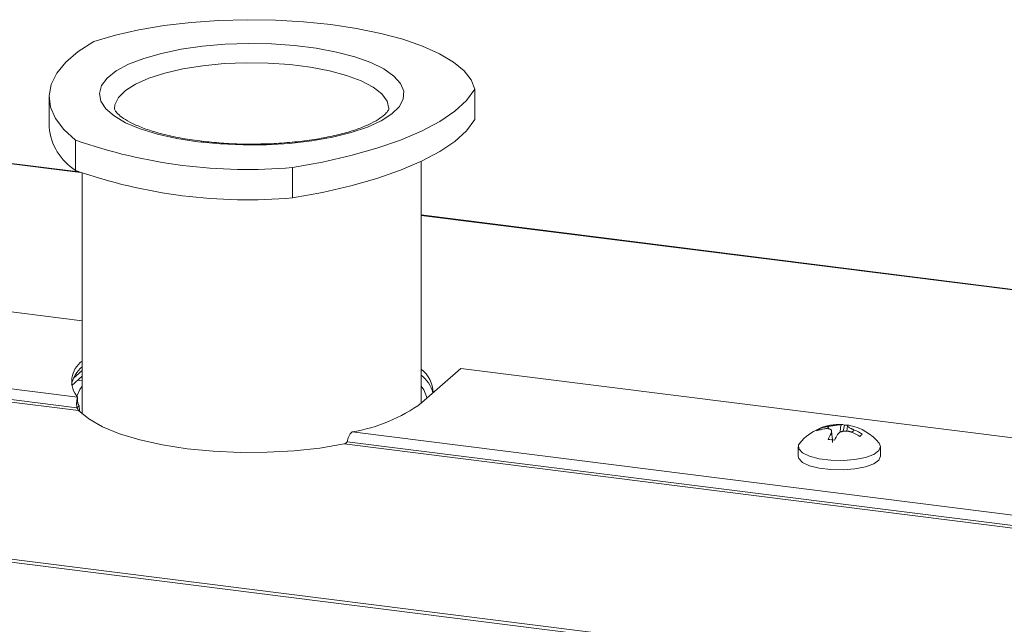
# Model space of a CAD drawing. Units: millimetres. Extents: x -1267 to 5737, y -1472 to -111.
# Drawn here: x -838 to -740, y -1116 to -1056 of the extents above; entities that cross this region are included whole.
import ezdxf

# ---------------------------------------------------------------- set-up
doc = ezdxf.new("R2010")
doc.units = ezdxf.units.MM

msp = doc.modelspace()

# ---------------------------------------------------------------- linework, layer by layer
at = {"color": 7, "linetype": 'Continuous', "lineweight": 18}
for p, q in [((-1246.714, -1058.541), (-305.687, -1177.099)), ((-1246.864, -1058.839), (-305.837, -1177.397)), ((-832.331, -1071.379), (-915.23, -1060.935)), ((-792.951, -1063.163), (-792.951, -1066.18)), ((-835.304, -1063.913), (-835.304, -1066.93)), ((-832.665, -1068.224), (-832.665, -1071.241)), ((-798.303, -1094.414), (-798.303, -1070.35)), ((-811.099, -1070.941), (-811.099, -1073.958)), ((-832.003, -1071.509), (-832.003, -1095.472)), ((-832.003, -1086.196), (-911.288, -1076.207)), ((-715.405, -1086.111), (-798.303, -1075.666)), ((-922.079, -1082.519), (-832.467, -1093.809)), ((-922.878, -1083.717), (-832.376, -1095.119)), ((-922.579, -1083.495), (-832.533, -1094.84)), ((-798.251, -1094.368), (-794.361, -1090.938)), ((-715.077, -1100.927), (-794.361, -1090.938)), ((-833.052, -1092.628), (-832.003, -1091.703)), ((-832.003, -1091.137), (-832.885, -1091.915)), ((-832.464, -1092.109), (-832.003, -1092.167)), ((-832.467, -1093.809), (-832.467, -1094.209)), ((-832.533, -1094.84), (-832.321, -1094.653)), ((-757.917, -1096.723), (-757.917, -1096.723)), ((-757.916, -1096.727), (-757.917, -1096.723)), ((-757.916, -1096.727), (-757.917, -1096.723)), ((-756.199, -1096.563), (-756.332, -1097.187)), ((-755.901, -1096.631), (-755.951, -1097.169)), ((-805.152, -1097.25), (-715.541, -1108.54)), ((-758.716, -1096.94), (-758.645, -1097.052)), ((-758.165, -1096.942), (-758.165, -1096.941)), ((-758.164, -1096.945), (-758.165, -1096.941)), ((-757.388, -1098.046), (-757.468, -1097.189)), ((-805.951, -1098.449), (-715.449, -1109.851)), ((-805.653, -1098.226), (-715.606, -1109.571)), ((-760.79, -1098.728), (-760.79, -1099.67)), ((-752.59, -1099.67), (-752.59, -1098.728))]:
    msp.add_line(p, q, dxfattribs=at)
at = {"color": 8, "linetype": 'Continuous', "lineweight": 18}
for p, q in [((-832.189, -1071.436), (-915.23, -1060.974)), ((-715.262, -1086.168), (-798.303, -1075.706))]:
    msp.add_line(p, q, dxfattribs=at)
at = {"color": 7, "linetype": 'Continuous', "lineweight": 18, "flags": 128}
for points in [[(-792.951, -1063.163), (-793.315, -1062.229), (-794.031, -1061.317), (-795.088, -1060.444), (-796.468, -1059.622), (-798.15, -1058.865), (-800.107, -1058.185), (-802.306, -1057.593), (-804.712, -1057.099), (-807.287, -1056.711), (-809.988, -1056.434), (-812.773, -1056.274), (-815.597, -1056.233), (-818.413, -1056.312), (-821.177, -1056.509), (-823.843, -1056.821), (-826.369, -1057.243), (-828.715, -1057.769), (-830.841, -1058.389)], [(-830.841, -1058.389), (-832.397, -1059.398), (-833.632, -1060.456), (-834.534, -1061.55), (-835.093, -1062.669), (-835.303, -1063.802), (-835.161, -1064.936), (-834.671, -1066.059), (-833.835, -1067.159), (-832.665, -1068.224)], [(-820.51, -1068.372), (-822.61, -1068.044), (-824.536, -1067.614), (-826.242, -1067.09), (-827.688, -1066.485), (-828.84, -1065.814), (-829.671, -1065.092), (-830.162, -1064.337), (-830.301, -1063.565), (-830.085, -1062.795), (-829.52, -1062.045), (-828.617, -1061.333), (-827.399, -1060.675), (-825.894, -1060.087), (-824.137, -1059.582), (-822.169, -1059.173), (-820.038, -1058.868), (-817.791, -1058.676), (-815.483, -1058.6), (-813.167, -1058.642), (-810.898, -1058.802), (-808.728, -1059.075), (-806.709, -1059.456), (-804.888, -1059.935), (-803.307, -1060.5), (-802.004, -1061.14), (-801.01, -1061.839), (-800.347, -1062.579), (-800.031, -1063.345), (-800.069, -1064.118), (-800.461, -1064.88), (-801.197, -1065.614), (-802.261, -1066.301), (-803.626, -1066.926), (-805.262, -1067.474), (-807.13, -1067.932), (-809.186, -1068.29), (-811.381, -1068.54), (-813.665, -1068.674), (-815.984, -1068.691), (-818.284, -1068.59), (-820.51, -1068.372)], [(-811.099, -1070.941), (-808.107, -1070.4), (-805.298, -1069.759), (-802.701, -1069.025), (-800.346, -1068.206), (-798.256, -1067.31), (-796.454, -1066.348), (-794.959, -1065.328), (-793.787, -1064.263), (-792.951, -1063.163)], [(-811.099, -1073.958), (-808.107, -1073.417), (-805.298, -1072.776), (-802.701, -1072.042), (-800.346, -1071.223), (-798.256, -1070.327), (-796.454, -1069.365), (-794.959, -1068.345), (-793.787, -1067.28), (-792.951, -1066.18)], [(-832.003, -1092.715), (-832.237, -1093.025), (-832.56, -1093.689)], [(-798.303, -1092.715), (-798.037, -1093.075), (-797.697, -1093.88)], [(-832.376, -1095.119), (-831.367, -1095.956), (-829.994, -1096.732), (-828.287, -1097.431), (-826.285, -1098.037), (-824.033, -1098.537), (-821.583, -1098.918), (-818.989, -1099.172), (-816.309, -1099.294), (-813.605, -1099.281), (-810.938, -1099.133), (-808.367, -1098.853), (-805.951, -1098.449)], [(-760.643, -1098.365), (-760.752, -1098.541), (-760.736, -1098.948), (-760.361, -1099.336), (-759.66, -1099.67), (-758.695, -1099.92), (-757.552, -1100.064), (-756.332, -1100.089), (-755.144, -1099.993), (-754.093, -1099.785), (-753.273, -1099.483), (-752.757, -1099.114), (-752.59, -1098.71), (-752.737, -1098.365)], [(-760.79, -1099.67), (-760.736, -1099.891), (-760.361, -1100.279), (-759.66, -1100.613), (-758.695, -1100.862), (-757.552, -1101.007), (-756.332, -1101.032), (-755.144, -1100.936), (-754.093, -1100.728), (-753.273, -1100.426), (-752.757, -1100.057), (-752.59, -1099.67)]]:
    msp.add_lwpolyline(points, dxfattribs=at)
at = {"color": 8, "linetype": 'Continuous', "lineweight": 18, "flags": 128}
msp.add_lwpolyline([(-801.503, -1065.072), (-801.503, -1065.058), (-801.683, -1064.328), (-802.211, -1063.617), (-803.074, -1062.944), (-804.25, -1062.325), (-805.709, -1061.778), (-807.412, -1061.315), (-809.316, -1060.95), (-811.37, -1060.691), (-813.523, -1060.545), (-815.718, -1060.517), (-817.899, -1060.606), (-820.008, -1060.81), (-821.992, -1061.125), (-823.798, -1061.542), (-825.381, -1062.049), (-826.698, -1062.635), (-827.717, -1063.284), (-828.41, -1063.979), (-828.76, -1064.702), (-828.803, -1065.089)], dxfattribs=at)
at = {"color": 7, "linetype": 'Continuous', "lineweight": 18}
for centre, radius, start, end in [((-829.587, -1066.393), 5.743, 185.37053, 237.58978), ((-815.586, -1019.611), 51.526, 250.6428, 274.99569), ((-815.586, -1022.628), 51.526, 250.6428, 274.99569), ((-830.1, -1093.112), 3.024, 128.99916, 168.90445), ((-830.603, -1092.212), 2.454, 124.77261, 220.58714), ((-800.093, -1093.43), 3, 1.55318, 53.37509), ((-800.301, -1094.189), 3.279, 14.36713, 52.47446), ((-807.765, -1081.288), 16.175, 279.29443, 306.03084), ((-756.69, -1101.627), 5.125, 86.90244, 140.47639), ((-757.205, -1100.914), 4.251, 99.63827, 110.8172), ((-756.445, -1097.089), 0.58, 64.94858, 95.34584), ((-756.461, -1101.25), 4.694, 82.82459, 86.79952), ((-755.788, -1097.167), 0.575, 78.61499, 95.42834), ((-756.69, -1101.627), 5.125, 39.52361, 78.57715), ((-758.087, -1097.903), 1.15, 123.14499, 139.67425), ((-757.453, -1101.133), 4.251, 99.63827, 110.8172), ((-752.676, -1100.286), 5.634, 149.3753, 156.02587), ((-752.021, -1100.369), 5.633, 149.37669, 156.02486), ((-757.606, -1102.341), 5.494, 57.62683, 66.90703), ((-757.358, -1102.122), 5.494, 57.62683, 66.90703), ((-750.268, -1102.435), 6.461, 129.94385, 132.87539), ((-758.502, -1105.97), 8.002, 80.40483, 85.14325)]:
    msp.add_arc(centre, radius, start, end, dxfattribs=at)
for points, knots in [([(-820.322, -1068.298), (-820.663, -1068.252), (-821.649, -1068.12), (-823.175, -1067.832), (-824.803, -1067.418), (-826.192, -1066.944), (-827.306, -1066.436), (-828.113, -1065.932), (-828.604, -1065.485), (-828.79, -1065.165), (-828.813, -1065.109), (-828.801, -1065.066), (-828.8, -1065.062)], [0, 0, 0, 0, 0.063942, 0.185179, 0.305638, 0.424725, 0.541803, 0.656114, 0.767208, 0.87655, 0.988839, 1, 1, 1, 1]), ([(-801.509, -1065.068), (-801.508, -1065.084), (-801.504, -1065.123), (-801.587, -1065.32), (-801.916, -1065.701), (-802.535, -1066.165), (-803.453, -1066.659), (-804.646, -1067.14), (-806.096, -1067.582), (-807.771, -1067.964), (-809.631, -1068.27), (-811.628, -1068.485), (-813.7, -1068.61), (-815.098, -1068.608), (-815.791, -1068.607)], [0, 0, 0, 0, 0.059404, 0.138879, 0.216106, 0.297959, 0.38047, 0.465211, 0.55207, 0.64051, 0.730033, 0.820262, 0.910923, 1, 1, 1, 1]), ([(-815.791, -1068.607), (-815.805, -1068.607), (-816.525, -1068.614), (-817.907, -1068.534), (-819.395, -1068.412), (-820.17, -1068.317), (-820.322, -1068.298)], [0, 0, 0, 0, 0.009089, 0.464799, 0.895303, 1, 1, 1, 1]), ([(-832.415, -1094.473), (-832.423, -1094.453), (-832.44, -1094.412), (-832.455, -1094.344), (-832.465, -1094.274), (-832.467, -1094.231), (-832.467, -1094.209)], [0, 0, 0, 0, 0.222465, 0.462283, 0.720981, 1, 1, 1, 1]), ([(-832.321, -1094.653), (-832.305, -1094.759), (-832.278, -1094.938), (-832.286, -1095.11), (-832.288, -1095.18)], [0, 0, 0, 0, 0.589768, 1, 1, 1, 1]), ([(-757.917, -1096.723), (-757.889, -1096.718), (-757.835, -1096.708), (-757.749, -1096.693), (-757.661, -1096.679), (-757.57, -1096.664), (-757.478, -1096.649), (-757.384, -1096.634), (-757.29, -1096.619), (-757.199, -1096.605), (-757.112, -1096.592), (-757.03, -1096.579), (-756.95, -1096.568), (-756.85, -1096.553), (-756.76, -1096.541), (-756.68, -1096.531), (-756.617, -1096.523), (-756.553, -1096.516), (-756.517, -1096.512), (-756.499, -1096.511)], [0, 0, 0, 0, 0.051368, 0.103036, 0.155674, 0.20866, 0.262824, 0.317392, 0.373265, 0.429602, 0.481434, 0.533644, 0.586438, 0.64003, 0.742241, 0.793951, 0.846452, 0.922906, 1, 1, 1, 1]), ([(-757.746, -1096.941), (-757.75, -1096.932), (-757.76, -1096.91), (-757.778, -1096.876), (-757.8, -1096.839), (-757.825, -1096.802), (-757.849, -1096.772), (-757.871, -1096.752), (-757.891, -1096.737), (-757.907, -1096.73), (-757.916, -1096.727)], [0, 0, 0, 0, 0.108033, 0.258467, 0.409332, 0.570454, 0.733808, 0.812525, 0.892432, 1, 1, 1, 1]), ([(-756.625, -1097.29), (-756.606, -1097.072), (-756.584, -1096.822), (-756.527, -1096.577), (-756.511, -1096.531), (-756.502, -1096.517), (-756.499, -1096.511)], [0, 0, 0, 0, 0.796277, 0.907554, 0.962626, 1, 1, 1, 1]), ([(-755.843, -1096.594), (-755.851, -1096.596), (-755.868, -1096.599), (-755.885, -1096.607), (-755.897, -1096.617), (-755.902, -1096.631), (-755.899, -1096.647), (-755.889, -1096.667), (-755.871, -1096.689), (-755.845, -1096.714), (-755.813, -1096.741), (-755.775, -1096.769), (-755.73, -1096.799), (-755.662, -1096.84), (-755.584, -1096.884), (-755.498, -1096.929), (-755.417, -1096.969), (-755.319, -1097.016), (-755.242, -1097.051), (-755.203, -1097.068)], [0, 0, 0, 0, 0.051345, 0.102989, 0.155602, 0.208562, 0.262734, 0.31731, 0.373193, 0.429541, 0.481359, 0.533554, 0.586333, 0.639911, 0.742074, 0.793759, 0.846236, 0.922797, 1, 1, 1, 1]), ([(-757.525, -1097.416), (-757.516, -1097.399), (-757.5, -1097.365), (-757.482, -1097.316), (-757.47, -1097.268), (-757.466, -1097.221), (-757.468, -1097.176), (-757.478, -1097.132), (-757.497, -1097.092), (-757.531, -1097.045), (-757.578, -1097.005), (-757.638, -1096.974), (-757.689, -1096.955), (-757.764, -1096.936), (-757.848, -1096.925), (-757.934, -1096.922), (-758.012, -1096.924), (-758.087, -1096.93), (-758.145, -1096.939), (-758.165, -1096.942)], [0, 0, 0, 0, 0.051404, 0.103109, 0.155784, 0.208807, 0.263027, 0.317652, 0.373585, 0.429983, 0.533994, 0.58682, 0.640447, 0.691377, 0.794364, 0.846866, 0.884902, 0.961455, 1, 1, 1, 1]), ([(-757.525, -1097.416), (-757.521, -1097.415), (-757.513, -1097.414), (-757.497, -1097.432), (-757.438, -1097.58), (-757.402, -1097.905), (-757.377, -1098.203), (-757.368, -1098.31)], [0, 0, 0, 0, 0.0251341, 0.0621363, 0.1370052, 0.6893332, 1, 1, 1, 1]), ([(-755.451, -1097.287), (-755.478, -1097.277), (-755.533, -1097.256), (-755.618, -1097.229), (-755.706, -1097.206), (-755.797, -1097.188), (-755.889, -1097.174), (-755.983, -1097.166), (-756.078, -1097.163), (-756.198, -1097.167), (-756.312, -1097.181), (-756.418, -1097.205), (-756.493, -1097.228), (-756.586, -1097.265), (-756.67, -1097.31), (-756.738, -1097.359), (-756.791, -1097.405), (-756.834, -1097.45), (-756.86, -1097.487), (-756.868, -1097.499)], [0, 0, 0, 0, 0.051382, 0.103063, 0.155713, 0.20871, 0.262939, 0.317572, 0.373515, 0.429923, 0.533905, 0.586717, 0.64033, 0.691237, 0.794175, 0.846652, 0.884741, 0.961401, 1, 1, 1, 1]), ([(-755.203, -1097.068), (-755.212, -1097.07), (-755.228, -1097.073), (-755.248, -1097.083), (-755.27, -1097.097), (-755.295, -1097.121), (-755.327, -1097.161), (-755.36, -1097.213), (-755.388, -1097.267), (-755.402, -1097.3), (-755.407, -1097.312)], [0, 0, 0, 0, 0.082561, 0.14201, 0.202518, 0.326928, 0.453738, 0.670556, 0.889234, 1, 1, 1, 1])]:
    msp.add_open_spline(points, degree=3, knots=knots, dxfattribs=at)
for points in [[(-832.467, -1093.809), (-832.486, -1093.855), (-832.524, -1093.948), (-832.563, -1094.211), (-832.574, -1094.525), (-832.547, -1094.735), (-832.533, -1094.84)], [(-832.533, -1094.84), (-832.515, -1094.868), (-832.479, -1094.924), (-832.439, -1095.008), (-832.405, -1095.079), (-832.386, -1095.106), (-832.376, -1095.119)], [(-832.467, -1094.375), (-832.459, -1094.388), (-832.441, -1094.414), (-832.41, -1094.485), (-832.372, -1094.569), (-832.338, -1094.625), (-832.321, -1094.653)], [(-805.653, -1098.226), (-805.63, -1098.126), (-805.586, -1097.926), (-805.466, -1097.625), (-805.318, -1097.375), (-805.208, -1097.292), (-805.152, -1097.25)], [(-805.951, -1098.449), (-805.923, -1098.44), (-805.866, -1098.423), (-805.786, -1098.366), (-805.713, -1098.296), (-805.673, -1098.25), (-805.653, -1098.226)]]:
    msp.add_open_spline(points, degree=3, dxfattribs=at)

doc.saveas('drawing.dxf')
